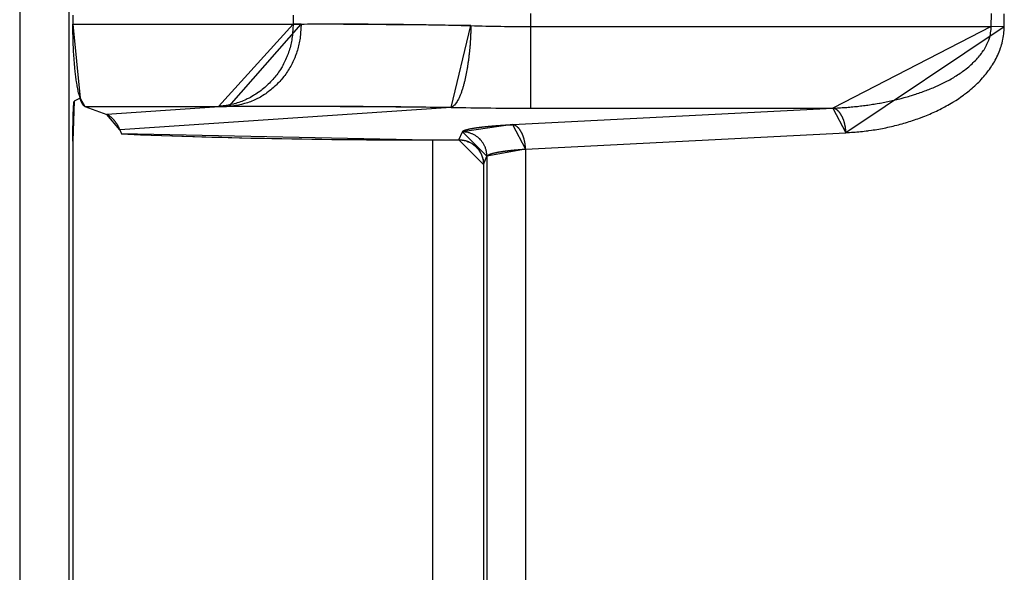
# Model space of a CAD drawing. Extents: x 0 to 1610, y 0 to 1166.
# Drawn here: x 559 to 571, y 580 to 587 of the extents above; entities that cross this region are included whole.
import ezdxf

# ---------------------------------------------------------------- set-up
doc = ezdxf.new("R2010")
doc.units = 0
doc.layers.add('0_COMPONENTS', color=7, linetype='CONTINUOUS')

msp = doc.modelspace()

# ---------------------------------------------------------------- linework, layer by layer
at = {"layer": '0_COMPONENTS', "color": 9, "linetype": 'Continuous'}
for p, q in [((559.3213, 599.1528), (559.3213, 385.7336)), ((559.9209, 599.1369), (559.9209, 385.7494)), ((565.5556, 587.0226), (565.5567, 586.8638)), ((571.1786, 586.8638), (571.18, 587.0226)), ((571.3367, 586.8624), (571.338, 587.0213)), ((562.6579, 587.005), (562.6586, 586.8933)), ((559.9706, 586.8933), (562.6586, 586.8933)), ((565.5567, 586.8638), (571.1786, 586.8638)), ((565.5567, 586.8638), (565.5567, 585.8672)), ((571.3367, 586.8624), (571.1786, 586.8638)), ((560.1178, 585.8887), (561.7481, 585.8887)), ((561.8777, 585.8899), (560.3868, 585.7891)), ((564.5857, 585.8771), (560.5428, 585.6035)), ((565.337, 585.6661), (569.2464, 585.8672)), ((565.5567, 585.8672), (569.2464, 585.8672)), ((564.6826, 585.4813), (564.7235, 585.5784)), ((560.5641, 585.5529), (560.5653, 585.5529)), ((564.11, 585.4813), (564.6826, 585.4813)), ((564.11, 585.4813), (564.11, 585.4802)), ((564.6826, 585.4813), (564.6826, 585.4802)), ((565.4952, 585.367), (569.4046, 585.5673)), ((565.4952, 585.367), (565.4905, 575.0191)), ((564.9814, 585.1799), (565.0233, 585.2794)), ((565.0233, 585.2794), (565.0235, 575.1066)), ((564.9814, 585.1799), (564.9812, 585.1799))]:
    msp.add_line(p, q, dxfattribs=at)
at = {"layer": '0_COMPONENTS', "color": 7, "linetype": 'Continuous'}
for p, q in [((559.9706, 587.005), (559.9706, 586.8933)), ((560.0589, 585.9873), (559.9873, 585.9516)), ((560.1178, 585.8887), (560.3868, 585.7891)), ((560.5428, 585.6035), (560.5641, 585.5529)), ((559.9706, 585.4636), (559.9706, 574.9449)), ((560.5653, 585.5516), (560.5641, 585.5529)), ((564.11, 585.4802), (564.6826, 585.4802)), ((564.3576, 585.4802), (564.3576, 574.9061)), ((564.6826, 585.4802), (564.6959, 585.4799)), ((564.9812, 585.1799), (564.9812, 575.2065))]:
    msp.add_line(p, q, dxfattribs=at)
at = {"layer": '0_COMPONENTS', "color": 9, "linetype": 'Continuous'}
for points in [[(562.7558, 586.8944), (562.7949, 586.8949), (562.834, 586.8955), (562.8731, 586.896), (562.93, 586.8965), (562.9513, 586.8967), (562.9905, 586.8969), (563.0296, 586.897), (563.0687, 586.897), (563.1128, 586.897), (563.1469, 586.897), (563.186, 586.897), (563.2251, 586.8969), (563.2642, 586.8968), (563.3033, 586.8967), (563.3406, 586.8966), (563.3815, 586.8964), (563.4207, 586.8963), (563.4598, 586.8961), (563.4989, 586.8958), (563.538, 586.8956), (563.5726, 586.8954), (563.6162, 586.8951), (563.6553, 586.8948), (563.6944, 586.8944), (563.7335, 586.8941), (563.7726, 586.8937), (563.8117, 586.8934), (563.8658, 586.8928), (563.89, 586.8926), (563.9291, 586.8921), (563.9682, 586.8917), (564.0073, 586.8912), (564.0464, 586.8907), (564.0855, 586.8902), (564.1246, 586.8897), (564.163, 586.8891), (564.2028, 586.8886), (564.2419, 586.888), (564.281, 586.8874), (564.3201, 586.8868), (564.3592, 586.8861), (564.3983, 586.8854), (564.4374, 586.8847), (564.4948, 586.8835), (564.5156, 586.8831), (564.5547, 586.8822), (564.5938, 586.8813), (564.6329, 586.8803), (564.672, 586.8793), (564.7111, 586.8783), (564.7502, 586.8773), (564.7893, 586.8763), (564.8284, 586.8752)], [(562.6586, 586.8933), (562.6576, 586.8739), (562.6565, 586.8545), (562.6554, 586.8351), (562.6541, 586.8157), (562.6526, 586.7963), (562.651, 586.777), (562.649, 586.7577), (562.6468, 586.7384), (562.6443, 586.7192), (562.6411, 586.6991), (562.6379, 586.681), (562.6341, 586.6619), (562.6299, 586.643), (562.6253, 586.6241), (562.6203, 586.6053), (562.6149, 586.5866), (562.6091, 586.568), (562.603, 586.5496), (562.5965, 586.5312), (562.5874, 586.5072), (562.5825, 586.4949), (562.575, 586.477), (562.5671, 586.4592), (562.5589, 586.4416), (562.5504, 586.4242), (562.5415, 586.4069), (562.5323, 586.3898), (562.5228, 586.3729), (562.516, 586.3615), (562.5026, 586.3398), (562.492, 586.3235), (562.481, 586.3074), (562.4698, 586.2916), (562.4582, 586.276), (562.4463, 586.2606), (562.4341, 586.2455), (562.4232, 586.2325), (562.4088, 586.216), (562.3958, 586.2017), (562.3825, 586.1875), (562.3689, 586.1737), (562.355, 586.1601), (562.3383, 586.1442), (562.3266, 586.1336), (562.3121, 586.1208), (562.2973, 586.1082), (562.2823, 586.0959), (562.267, 586.0839), (562.2464, 586.0683), (562.2359, 586.0607), (562.22, 586.0495), (562.2039, 586.0387), (562.1876, 586.0282), (562.1751, 586.0205), (562.1543, 586.0083), (562.1373, 585.9989), (562.1201, 585.9899), (562.0991, 585.9795), (562.0852, 585.973), (562.0674, 585.9651), (562.0495, 585.9576), (562.0315, 585.9504), (562.0167, 585.9449), (561.995, 585.9372), (561.9765, 585.9312), (561.958, 585.9255), (561.9393, 585.9202), (561.9292, 585.9175), (561.9017, 585.9106), (561.8827, 585.9065), (561.8637, 585.9027), (561.8393, 585.8986), (561.8254, 585.8966), (561.8061, 585.8943), (561.7868, 585.8922), (561.7675, 585.8904), (561.7481, 585.8887)], [(562.7558, 586.8944), (562.7549, 586.8752), (562.7539, 586.8561), (562.7529, 586.837), (562.7517, 586.818), (562.7504, 586.7989), (562.7489, 586.7799), (562.7471, 586.7609), (562.7451, 586.7419), (562.7427, 586.723), (562.7394, 586.7006), (562.7369, 586.6853), (562.7333, 586.6665), (562.7294, 586.6478), (562.7251, 586.6292), (562.7205, 586.6107), (562.7155, 586.5922), (562.7101, 586.5738), (562.7043, 586.5556), (562.6983, 586.5374), (562.6919, 586.5194), (562.688, 586.509), (562.6781, 586.4837), (562.6707, 586.4661), (562.663, 586.4486), (562.655, 586.4312), (562.6466, 586.4141), (562.638, 586.397), (562.6289, 586.3802), (562.6194, 586.3633), (562.6099, 586.3471), (562.5998, 586.3309), (562.5895, 586.3148), (562.5788, 586.299), (562.5678, 586.2833), (562.5565, 586.2679), (562.5449, 586.2527), (562.5297, 586.2338), (562.5208, 586.2231), (562.5083, 586.2086), (562.4956, 586.1944), (562.4826, 586.1804), (562.4693, 586.1667), (562.4558, 586.1532), (562.4478, 586.1455), (562.428, 586.127), (562.4138, 586.1142), (562.3993, 586.1018), (562.3846, 586.0896), (562.3697, 586.0777), (562.3588, 586.0693), (562.3392, 586.0547), (562.3236, 586.0436), (562.3078, 586.0329), (562.2902, 586.0216), (562.2754, 586.0126), (562.2589, 586.003), (562.2422, 585.9938), (562.2168, 585.9807), (562.2082, 585.9765), (562.1909, 585.9684), (562.1734, 585.9607), (562.1558, 585.9533), (562.1373, 585.9461), (562.1201, 585.9398), (562.102, 585.9336), (562.0839, 585.9277), (562.0656, 585.9223), (562.0527, 585.9187), (562.0286, 585.9125), (562.01, 585.9082), (561.9913, 585.9043), (561.9659, 585.8999), (561.9537, 585.8981), (561.9347, 585.8956), (561.9158, 585.8935), (561.8968, 585.8917), (561.8777, 585.8899)], [(562.6586, 586.8933), (562.662, 586.8933), (562.6653, 586.8933), (562.6687, 586.8933), (562.6731, 586.8933), (562.6754, 586.8933), (562.6787, 586.8933), (562.6821, 586.8933), (562.6854, 586.8934), (562.6888, 586.8934), (562.6921, 586.8934), (562.6955, 586.8934), (562.6988, 586.8935), (562.7022, 586.8935), (562.7055, 586.8935), (562.7089, 586.8936), (562.7123, 586.8936), (562.7156, 586.8937), (562.719, 586.8937), (562.7217, 586.8937), (562.7257, 586.8938), (562.729, 586.8939), (562.7324, 586.8939), (562.7357, 586.894), (562.7391, 586.894), (562.7424, 586.8941), (562.7458, 586.8942), (562.7491, 586.8942), (562.7525, 586.8943), (562.7558, 586.8944)], [(564.8284, 586.8752), (564.8281, 586.8648), (564.8278, 586.8544), (564.8275, 586.8439), (564.8272, 586.8335), (564.8269, 586.8231), (564.8265, 586.8126), (564.8262, 586.8022), (564.8258, 586.7918), (564.8254, 586.7813), (564.825, 586.7709), (564.8246, 586.7605), (564.8242, 586.75), (564.8237, 586.7396), (564.8232, 586.7292), (564.8227, 586.7188), (564.8219, 586.7057), (564.8215, 586.6979), (564.8208, 586.6875), (564.8201, 586.6771), (564.8194, 586.6667), (564.8187, 586.6563), (564.8179, 586.6459), (564.8171, 586.6354), (564.8162, 586.625), (564.8153, 586.6146), (564.8144, 586.6042), (564.8134, 586.5938), (564.8124, 586.5834), (564.8114, 586.5731), (564.8104, 586.5627), (564.8093, 586.5521), (564.8082, 586.5419), (564.807, 586.5315), (564.8059, 586.5212), (564.8047, 586.5108), (564.8034, 586.5004), (564.8022, 586.4901), (564.8009, 586.4797), (564.7996, 586.4693), (564.7982, 586.459), (564.7968, 586.4486), (564.7954, 586.4384), (564.794, 586.428), (564.7925, 586.4176), (564.791, 586.4073), (564.7894, 586.397), (564.7879, 586.3867), (564.7863, 586.3763), (564.7846, 586.366), (564.7829, 586.3557), (564.7812, 586.3454), (564.7795, 586.3351), (564.7785, 586.3295), (564.7759, 586.3146), (564.774, 586.3043), (564.7721, 586.294), (564.7701, 586.2838), (564.7681, 586.2735), (564.7657, 586.2616), (564.7639, 586.2531), (564.7618, 586.2429), (564.7595, 586.2327), (564.7572, 586.2225), (564.7549, 586.2123), (564.7525, 586.2022), (564.7503, 586.1931), (564.7475, 586.1819), (564.7449, 586.1718), (564.7422, 586.1617), (564.7395, 586.1516), (564.7367, 586.1415), (564.7338, 586.1312), (564.7309, 586.1215), (564.7279, 586.1115), (564.7248, 586.1015), (564.7217, 586.0916), (564.7184, 586.0816), (564.7141, 586.069), (564.7116, 586.0619), (564.7081, 586.0521), (564.7044, 586.0423), (564.7007, 586.0326), (564.698, 586.0259), (564.6927, 586.0133), (564.6885, 586.0037), (564.6841, 585.9942), (564.6797, 585.9851), (564.6748, 585.9755), (564.6698, 585.9663), (564.6661, 585.9598), (564.6593, 585.9483), (564.6515, 585.9362), (564.6479, 585.9308), (564.6402, 585.9203), (564.6353, 585.9142), (564.6272, 585.9052), (564.621, 585.8989), (564.609, 585.8891), (564.6045, 585.8862), (564.5953, 585.8814), (564.5857, 585.8771)], [(569.2464, 585.8672), (569.2651, 585.8681), (569.2838, 585.869), (569.3025, 585.87), (569.3212, 585.871), (569.3399, 585.872), (569.3586, 585.8732), (569.3773, 585.8744), (569.3888, 585.8752), (569.4147, 585.8771), (569.4333, 585.8786), (569.452, 585.8802), (569.4706, 585.8818), (569.4893, 585.8836), (569.5079, 585.8855), (569.5309, 585.8879), (569.5451, 585.8894), (569.5638, 585.8915), (569.5823, 585.8937), (569.6009, 585.896), (569.6195, 585.8983), (569.6381, 585.9008), (569.6566, 585.9033), (569.6726, 585.9055), (569.6937, 585.9086), (569.7122, 585.9113), (569.7307, 585.9142), (569.7492, 585.9172), (569.7677, 585.9202), (569.7862, 585.9234), (569.8136, 585.9282), (569.823, 585.9299), (569.8414, 585.9333), (569.8598, 585.9368), (569.8782, 585.9404), (569.8966, 585.9441), (569.9149, 585.9479), (569.9332, 585.9518), (569.954, 585.9563), (569.9698, 585.9598), (569.9881, 585.964), (570.0063, 585.9682), (570.0245, 585.9726), (570.0427, 585.9771), (570.0609, 585.9816), (570.079, 585.9863), (570.0931, 585.99), (570.1152, 585.9959), (570.1332, 586.0009), (570.1513, 586.006), (570.1693, 586.0112), (570.1872, 586.0165), (570.2051, 586.0219), (570.2316, 586.0301), (570.2409, 586.0331), (570.2587, 586.0388), (570.2765, 586.0447), (570.2942, 586.0507), (570.3119, 586.0568), (570.3296, 586.0631), (570.3472, 586.0694), (570.3699, 586.0778), (570.3823, 586.0825), (570.3998, 586.0892), (570.4172, 586.096), (570.4346, 586.103), (570.4519, 586.1101), (570.4692, 586.1173), (570.4865, 586.1246), (570.5093, 586.1346), (570.5207, 586.1397), (570.5378, 586.1475), (570.5548, 586.1554), (570.5717, 586.1634), (570.5885, 586.1716), (570.6053, 586.1799), (570.622, 586.1884), (570.6447, 586.2003), (570.6551, 586.2059), (570.6715, 586.2149), (570.6879, 586.2241), (570.7041, 586.2334), (570.7202, 586.2429), (570.7362, 586.2527), (570.7524, 586.2627), (570.7679, 586.2727), (570.7835, 586.283), (570.799, 586.2935), (570.8144, 586.3042), (570.8296, 586.3152), (570.8446, 586.3263), (570.8531, 586.3328), (570.8742, 586.3493), (570.8888, 586.3611), (570.9031, 586.3731), (570.9173, 586.3853), (570.9288, 586.3955), (570.9451, 586.4104), (570.9587, 586.4233), (570.9721, 586.4364), (570.9853, 586.4497), (570.9972, 586.4621), (571.011, 586.477), (571.0234, 586.491), (571.0355, 586.5053), (571.0437, 586.5154), (571.0586, 586.5348), (571.0696, 586.55), (571.0851, 586.5728), (571.0903, 586.5812), (571.1001, 586.5972), (571.1093, 586.6135), (571.1222, 586.6382), (571.1264, 586.6468), (571.1341, 586.6639), (571.1413, 586.6812), (571.148, 586.6987), (571.1518, 586.7094), (571.1596, 586.7343), (571.1645, 586.7525), (571.1686, 586.7707), (571.1713, 586.7856), (571.1743, 586.8077), (571.1761, 586.8263), (571.1775, 586.845), (571.1786, 586.8638)], [(569.4046, 585.5673), (569.427, 585.5689), (569.4494, 585.5705), (569.4718, 585.5721), (569.4942, 585.5738), (569.5166, 585.5756), (569.5389, 585.5774), (569.5613, 585.5794), (569.5836, 585.5815), (569.6059, 585.5836), (569.6282, 585.586), (569.6505, 585.5885), (569.6728, 585.5912), (569.6842, 585.5927), (569.7173, 585.5972), (569.7394, 585.6005), (569.7616, 585.604), (569.7837, 585.6077), (569.8059, 585.6116), (569.8279, 585.6156), (569.85, 585.6199), (569.872, 585.6243), (569.894, 585.6289), (569.9159, 585.6336), (569.9363, 585.6382), (569.9597, 585.6436), (569.9815, 585.6489), (570.0033, 585.6542), (570.025, 585.6598), (570.0467, 585.6655), (570.0684, 585.6713), (570.09, 585.6773), (570.1116, 585.6835), (570.1306, 585.6891), (570.1546, 585.6963), (570.176, 585.7029), (570.1974, 585.7097), (570.2187, 585.7166), (570.24, 585.7237), (570.2613, 585.731), (570.2824, 585.7384), (570.3036, 585.746), (570.3159, 585.7505), (570.3456, 585.7617), (570.3665, 585.7698), (570.3874, 585.778), (570.4082, 585.7865), (570.4289, 585.7952), (570.4492, 585.804), (570.47, 585.8132), (570.4904, 585.8225), (570.5107, 585.832), (570.5309, 585.8418), (570.551, 585.8517), (570.571, 585.8619), (570.5813, 585.8672), (570.6107, 585.8828), (570.6304, 585.8936), (570.65, 585.9046), (570.6694, 585.9158), (570.6888, 585.9272), (570.708, 585.9387), (570.7191, 585.9456), (570.746, 585.9625), (570.7649, 585.9747), (570.7836, 585.9871), (570.8021, 585.9998), (570.8205, 586.0126), (570.8387, 586.0257), (570.8535, 586.0366), (570.8746, 586.0526), (570.8923, 586.0665), (570.9098, 586.0806), (570.9271, 586.0949), (570.9441, 586.1095), (570.9591, 586.1227), (570.9775, 586.1395), (570.9939, 586.1548), (571.01, 586.1705), (571.0258, 586.1864), (571.0414, 586.2026), (571.0549, 586.217), (571.0717, 586.2357), (571.0864, 586.2526), (571.1008, 586.2698), (571.1149, 586.2872), (571.1251, 586.3002), (571.1423, 586.3228), (571.1555, 586.3409), (571.1684, 586.3593), (571.1866, 586.3864), (571.1932, 586.3967), (571.2051, 586.4157), (571.2165, 586.435), (571.2274, 586.4544), (571.2381, 586.4744), (571.2481, 586.4945), (571.2577, 586.5148), (571.2625, 586.5257), (571.2753, 586.5561), (571.2833, 586.577), (571.2929, 586.6044), (571.2977, 586.6195), (571.3042, 586.641), (571.3101, 586.6627), (571.3162, 586.6877), (571.3202, 586.7064), (571.3245, 586.7285), (571.3281, 586.7506), (571.3311, 586.7746), (571.3331, 586.7952), (571.3346, 586.8176), (571.3357, 586.84), (571.3367, 586.8624)], [(561.7481, 585.8887), (561.7526, 585.8887), (561.7571, 585.8887), (561.7615, 585.8887), (561.7674, 585.8887), (561.7705, 585.8887), (561.775, 585.8887), (561.7794, 585.8888), (561.7839, 585.8888), (561.7884, 585.8888), (561.7928, 585.8889), (561.7973, 585.8889), (561.8018, 585.8889), (561.8062, 585.889), (561.8107, 585.889), (561.8152, 585.8891), (561.8196, 585.8891), (561.8241, 585.8892), (561.8286, 585.8892), (561.8322, 585.8893), (561.8375, 585.8893), (561.842, 585.8894), (561.8465, 585.8894), (561.8509, 585.8895), (561.8554, 585.8896), (561.8599, 585.8897), (561.8643, 585.8897), (561.8688, 585.8898), (561.8733, 585.8899), (561.8777, 585.8899)], [(561.8777, 585.8899), (561.9288, 585.8906), (561.9799, 585.8911), (562.031, 585.8917), (562.1035, 585.8923), (562.1332, 585.8925), (562.1843, 585.8927), (562.2354, 585.8929), (562.2865, 585.893), (562.3406, 585.8931), (562.3887, 585.8932), (562.4398, 585.8932), (562.4909, 585.8932), (562.542, 585.8932), (562.5931, 585.8932), (562.6374, 585.8932), (562.6952, 585.8931), (562.7463, 585.893), (562.7974, 585.8929), (562.8485, 585.8928), (562.8996, 585.8927), (562.9397, 585.8925), (563.0018, 585.8923), (563.0529, 585.8921), (563.104, 585.8919), (563.1551, 585.8917), (563.2062, 585.8914), (563.2573, 585.8912), (563.3236, 585.8908), (563.3595, 585.8906), (563.4106, 585.8903), (563.4617, 585.8899), (563.5128, 585.8896), (563.5638, 585.8892), (563.6149, 585.8888), (563.666, 585.8884), (563.7127, 585.888), (563.7682, 585.8876), (563.8193, 585.8871), (563.8704, 585.8866), (563.9215, 585.8862), (563.9726, 585.8856), (564.0237, 585.8851), (564.0748, 585.8845), (564.1478, 585.8836), (564.177, 585.8832), (564.228, 585.8826), (564.2791, 585.8818), (564.3302, 585.8811), (564.3813, 585.8803), (564.4324, 585.8795), (564.4835, 585.8787), (564.5346, 585.8779), (564.5857, 585.8771)], [(569.4046, 585.5673), (569.4043, 585.572), (569.404, 585.5767), (569.4037, 585.5814), (569.4034, 585.586), (569.403, 585.5907), (569.4027, 585.5954), (569.4023, 585.6001), (569.4019, 585.6048), (569.4014, 585.6095), (569.4009, 585.6141), (569.4004, 585.6188), (569.3998, 585.6239), (569.3992, 585.6281), (569.3986, 585.6328), (569.3978, 585.6374), (569.3971, 585.6421), (569.3963, 585.6467), (569.3954, 585.6513), (569.3946, 585.6559), (569.3936, 585.6606), (569.3927, 585.6652), (569.3916, 585.6698), (569.3906, 585.6743), (569.3892, 585.6801), (569.3883, 585.6835), (569.3872, 585.688), (569.3859, 585.6926), (569.3847, 585.6971), (569.3834, 585.7016), (569.382, 585.7061), (569.3806, 585.7106), (569.3791, 585.7151), (569.3776, 585.7195), (569.3765, 585.7226), (569.3744, 585.7284), (569.3728, 585.7328), (569.371, 585.7371), (569.3693, 585.7415), (569.3674, 585.7458), (569.3655, 585.7501), (569.3636, 585.7544), (569.3616, 585.7586), (569.3597, 585.7624), (569.3574, 585.7671), (569.3552, 585.7712), (569.3529, 585.7754), (569.3506, 585.7795), (569.3483, 585.7835), (569.345, 585.7889), (569.3434, 585.7915), (569.3408, 585.7955), (569.3382, 585.7994), (569.3356, 585.8033), (569.3328, 585.8071), (569.33, 585.8109), (569.3286, 585.8128), (569.3242, 585.8183), (569.3212, 585.8219), (569.3172, 585.8265), (569.3149, 585.8289), (569.3116, 585.8322), (569.3082, 585.8355), (569.3044, 585.8389), (569.3011, 585.8417), (569.2975, 585.8446), (569.2937, 585.8474), (569.2911, 585.8491), (569.2858, 585.8526), (569.2818, 585.855), (569.2764, 585.8578), (569.2734, 585.8592), (569.2691, 585.8611), (569.2647, 585.8628), (569.2617, 585.8637), (569.2556, 585.8653), (569.251, 585.8663), (569.2464, 585.8672)], [(564.7235, 585.5784), (564.7282, 585.5844), (564.7308, 585.5865), (564.7346, 585.589), (564.7421, 585.5931), (564.7453, 585.5946), (564.7504, 585.5968), (564.7571, 585.5993), (564.7608, 585.6006), (564.766, 585.6023), (564.7732, 585.6044), (564.7767, 585.6053), (564.782, 585.6068), (564.7874, 585.6082), (564.7927, 585.6095), (564.7994, 585.6111), (564.8035, 585.612), (564.8089, 585.6132), (564.8143, 585.6143), (564.8198, 585.6154), (564.8263, 585.6167), (564.8306, 585.6176), (564.8361, 585.6186), (564.8415, 585.6196), (564.8469, 585.6206), (564.8524, 585.6215), (564.8578, 585.6224), (564.8619, 585.6231), (564.8688, 585.6242), (564.8742, 585.6251), (564.8797, 585.6259), (564.8852, 585.6268), (564.8906, 585.6276), (564.8977, 585.6286), (564.9016, 585.6291), (564.9071, 585.6299), (564.9126, 585.6307), (564.918, 585.6314), (564.9235, 585.6321), (564.929, 585.6328), (564.9345, 585.6335), (564.9416, 585.6344), (564.9455, 585.6349), (564.951, 585.6356), (564.9565, 585.6362), (564.962, 585.6369), (564.9675, 585.6375), (564.973, 585.6381), (564.9784, 585.6388), (564.9856, 585.6396), (564.9894, 585.64), (564.9949, 585.6406), (565.0005, 585.6412), (565.006, 585.6417), (565.0115, 585.6423), (565.017, 585.6429), (565.0225, 585.6434), (565.028, 585.644), (565.0335, 585.6445), (565.0375, 585.6449), (565.0445, 585.6456), (565.05, 585.6461), (565.0555, 585.6466), (565.061, 585.6471), (565.0665, 585.6476), (565.072, 585.6481), (565.0775, 585.6486), (565.0831, 585.649), (565.0894, 585.6496), (565.0941, 585.65), (565.0996, 585.6504), (565.1051, 585.6509), (565.1106, 585.6514), (565.1161, 585.6518), (565.1217, 585.6522), (565.1272, 585.6527), (565.1327, 585.6531), (565.1382, 585.6535), (565.1437, 585.654), (565.1487, 585.6543), (565.1548, 585.6548), (565.1603, 585.6552), (565.1658, 585.6556), (565.1713, 585.656), (565.1768, 585.6564), (565.1823, 585.6568), (565.1879, 585.6572), (565.1934, 585.6576), (565.1989, 585.6579), (565.2044, 585.6583), (565.2082, 585.6586), (565.2155, 585.659), (565.221, 585.6594), (565.2265, 585.6598), (565.232, 585.6601), (565.2375, 585.6605), (565.2431, 585.6608), (565.2486, 585.6611), (565.2541, 585.6615), (565.2596, 585.6618), (565.2652, 585.6621), (565.2723, 585.6626), (565.2762, 585.6628), (565.2817, 585.6631), (565.2873, 585.6634), (565.2928, 585.6637), (565.2983, 585.664), (565.3038, 585.6643), (565.3093, 585.6646), (565.3149, 585.6649), (565.3204, 585.6652), (565.3259, 585.6655), (565.3314, 585.6658), (565.337, 585.6661)], [(565.0233, 585.2794), (565.0228, 585.2883), (565.0222, 585.2971), (565.0215, 585.3059), (565.0206, 585.3148), (565.0196, 585.3235), (565.0183, 585.3323), (565.0174, 585.3375), (565.0148, 585.3496), (565.0126, 585.3582), (565.0101, 585.3667), (565.0074, 585.3751), (565.0043, 585.3835), (565.0003, 585.3935), (564.9975, 585.3999), (564.9938, 585.4079), (564.9898, 585.4159), (564.9856, 585.4237), (564.9812, 585.4314), (564.9766, 585.4389), (564.9725, 585.4452), (564.9667, 585.4536), (564.9614, 585.4607), (564.9559, 585.4676), (564.9502, 585.4744), (564.9443, 585.481), (564.9352, 585.4905), (564.9319, 585.4937), (564.9254, 585.4998), (564.9188, 585.5057), (564.912, 585.5114), (564.905, 585.5168), (564.8979, 585.5221), (564.8897, 585.5277), (564.8832, 585.532), (564.8756, 585.5366), (564.8679, 585.541), (564.8601, 585.5451), (564.8521, 585.5491), (564.8441, 585.5528), (564.8379, 585.5554), (564.8276, 585.5595), (564.8193, 585.5625), (564.8108, 585.5653), (564.8023, 585.5678), (564.7938, 585.5699), (564.7817, 585.5725), (564.7764, 585.5734), (564.7677, 585.5747), (564.7589, 585.5757), (564.7501, 585.5765), (564.7412, 585.5772), (564.7324, 585.5778), (564.7235, 585.5784)], [(565.4952, 585.367), (565.4949, 585.3717), (565.4946, 585.3764), (565.4943, 585.3811), (565.4939, 585.3858), (565.4936, 585.3904), (565.4932, 585.3951), (565.4928, 585.3998), (565.4924, 585.4045), (565.4919, 585.4091), (565.4914, 585.4138), (565.4909, 585.4184), (565.4903, 585.4235), (565.4897, 585.4277), (565.4891, 585.4324), (565.4884, 585.437), (565.4876, 585.4417), (565.4868, 585.4463), (565.4859, 585.4509), (565.485, 585.4555), (565.4841, 585.4601), (565.4831, 585.4647), (565.4821, 585.4693), (565.4811, 585.4738), (565.4796, 585.4796), (565.4788, 585.483), (565.4776, 585.4875), (565.4764, 585.492), (565.4751, 585.4965), (565.4738, 585.501), (565.4724, 585.5055), (565.471, 585.51), (565.4696, 585.5145), (565.4681, 585.5189), (565.467, 585.522), (565.4649, 585.5277), (565.4632, 585.5321), (565.4615, 585.5365), (565.4597, 585.5408), (565.4579, 585.5451), (565.456, 585.5494), (565.454, 585.5537), (565.452, 585.5579), (565.4502, 585.5617), (565.4478, 585.5663), (565.4456, 585.5705), (565.4434, 585.5746), (565.4411, 585.5787), (565.4387, 585.5827), (565.4355, 585.5881), (565.4338, 585.5907), (565.4313, 585.5947), (565.4287, 585.5986), (565.426, 585.6025), (565.4233, 585.6063), (565.4205, 585.61), (565.419, 585.612), (565.4147, 585.6174), (565.4117, 585.621), (565.4076, 585.6255), (565.4054, 585.628), (565.4021, 585.6313), (565.3987, 585.6345), (565.3948, 585.638), (565.3916, 585.6407), (565.3879, 585.6436), (565.3841, 585.6464), (565.3816, 585.6481), (565.3763, 585.6516), (565.3723, 585.6539), (565.3669, 585.6568), (565.3639, 585.6582), (565.3596, 585.6601), (565.3552, 585.6617), (565.3522, 585.6627), (565.3462, 585.6643), (565.3416, 585.6652), (565.337, 585.6661)], [(560.5653, 585.5529), (560.6875, 585.5481), (560.8096, 585.5434), (560.9318, 585.5387), (561.054, 585.5341), (561.1762, 585.5297), (561.2984, 585.5255), (561.4324, 585.5211), (561.5428, 585.5177), (561.665, 585.5142), (561.7872, 585.5109), (561.9094, 585.5078), (562.0317, 585.5049), (562.1539, 585.5022), (562.3084, 585.499), (562.3984, 585.4972), (562.5206, 585.495), (562.6429, 585.4929), (562.7651, 585.491), (562.8874, 585.4892), (563.0096, 585.4877), (563.1319, 585.4863), (563.2048, 585.4856), (563.3764, 585.4843), (563.4987, 585.4835), (563.6209, 585.4829), (563.7432, 585.4824), (563.8654, 585.482), (563.9877, 585.4816), (564.11, 585.4813)], [(564.6826, 585.4813), (564.6915, 585.4808), (564.7004, 585.4802), (564.7093, 585.4796), (564.7181, 585.4788), (564.7269, 585.4777), (564.7357, 585.4765), (564.7411, 585.4756), (564.7532, 585.4731), (564.7618, 585.4709), (564.7703, 585.4684), (564.7788, 585.4656), (564.7872, 585.4626), (564.7975, 585.4585), (564.8037, 585.4558), (564.8118, 585.4521), (564.8197, 585.4481), (564.8276, 585.4439), (564.8353, 585.4395), (564.8429, 585.4348), (564.8495, 585.4305), (564.8576, 585.4248), (564.8647, 585.4195), (564.8717, 585.4139), (564.8785, 585.4082), (564.8851, 585.4022), (564.8916, 585.3961), (564.8949, 585.3928), (564.9039, 585.3832), (564.9098, 585.3765), (564.9154, 585.3697), (564.9209, 585.3626), (564.9261, 585.3554), (564.9319, 585.3469), (564.936, 585.3406), (564.9405, 585.333), (564.9449, 585.3252), (564.949, 585.3173), (564.9529, 585.3093), (564.9566, 585.3012), (564.9593, 585.2947), (564.9632, 585.2846), (564.9662, 585.2762), (564.9689, 585.2677), (564.9713, 585.2592), (564.9734, 585.2505), (564.9759, 585.2383), (564.9768, 585.2331), (564.978, 585.2243), (564.979, 585.2154), (564.9797, 585.2066), (564.9804, 585.1977), (564.9809, 585.1888), (564.9814, 585.1799)], [(565.0233, 585.2794), (565.0262, 585.2841), (565.0285, 585.2872), (565.0339, 585.2917), (565.0369, 585.2937), (565.0433, 585.2974), (565.049, 585.3003), (565.0531, 585.3021), (565.0582, 585.3041), (565.0619, 585.3055), (565.0685, 585.3078), (565.0737, 585.3095), (565.0789, 585.3112), (565.0819, 585.3121), (565.0894, 585.3142), (565.0947, 585.3157), (565.0999, 585.3171), (565.1026, 585.3178), (565.1105, 585.3197), (565.1159, 585.321), (565.1212, 585.3222), (565.1265, 585.3234), (565.1297, 585.3241), (565.1372, 585.3257), (565.1426, 585.3267), (565.1479, 585.3278), (565.1533, 585.3288), (565.156, 585.3293), (565.164, 585.3308), (565.1694, 585.3318), (565.1748, 585.3327), (565.1802, 585.3336), (565.1867, 585.3347), (565.191, 585.3354), (565.1964, 585.3362), (565.2018, 585.3371), (565.2072, 585.3379), (565.2126, 585.3387), (565.2172, 585.3393), (565.2234, 585.3402), (565.2288, 585.341), (565.2342, 585.3417), (565.2396, 585.3425), (565.2451, 585.3432), (565.2505, 585.3439), (565.2559, 585.3446), (565.2613, 585.3453), (565.2667, 585.346), (565.271, 585.3465), (565.2776, 585.3473), (565.283, 585.348), (565.2884, 585.3486), (565.2939, 585.3493), (565.2993, 585.3499), (565.3047, 585.3505), (565.3101, 585.3511), (565.3156, 585.3517), (565.321, 585.3523), (565.3276, 585.353), (565.3319, 585.3534), (565.3373, 585.354), (565.3427, 585.3546), (565.3482, 585.3551), (565.3536, 585.3557), (565.3591, 585.3562), (565.3645, 585.3567), (565.3699, 585.3572), (565.3754, 585.3577), (565.3808, 585.3582), (565.3863, 585.3587), (565.3917, 585.3592), (565.3971, 585.3597), (565.4026, 585.3601), (565.407, 585.3605), (565.4135, 585.361), (565.4189, 585.3614), (565.4244, 585.3619), (565.4298, 585.3623), (565.4353, 585.3627), (565.4407, 585.3631), (565.4462, 585.3635), (565.4516, 585.3639), (565.4571, 585.3643), (565.4625, 585.3647), (565.468, 585.3651), (565.4734, 585.3655), (565.4789, 585.3659), (565.4843, 585.3663), (565.4898, 585.3666), (565.4952, 585.367)]]:
    msp.add_lwpolyline(points, close=True, dxfattribs=at)
at = {"layer": '0_COMPONENTS', "color": 7, "linetype": 'Continuous'}
for points in [[(560.0589, 585.9873), (560.054, 586.0039), (560.0492, 586.0204), (560.0454, 586.0344), (560.0407, 586.0538), (560.0369, 586.0706), (560.0343, 586.0825), (560.0299, 586.1043), (560.0266, 586.1212), (560.0236, 586.1382), (560.0219, 586.1476), (560.0179, 586.1722), (560.0153, 586.1892), (560.0117, 586.2143), (560.0105, 586.2233), (560.0082, 586.2404), (560.006, 586.2574), (560.0039, 586.2745), (560.0019, 586.2916), (559.9999, 586.3087), (559.998, 586.3259), (559.9962, 586.3435), (559.9945, 586.3601), (559.9929, 586.3773), (559.9913, 586.3944), (559.9897, 586.4116), (559.9883, 586.4287), (559.9869, 586.4459), (559.9855, 586.4631), (559.9842, 586.481), (559.983, 586.4974), (559.9819, 586.5146), (559.9808, 586.5318), (559.9797, 586.549), (559.9788, 586.5662), (559.9778, 586.5834), (559.977, 586.6006), (559.9762, 586.6178), (559.9754, 586.635), (559.9748, 586.6522), (559.9742, 586.6694), (559.9739, 586.6784), (559.9732, 586.7039), (559.9727, 586.7211), (559.9724, 586.7383), (559.972, 586.7555), (559.9718, 586.7727), (559.9715, 586.79), (559.9713, 586.8072), (559.9711, 586.8244), (559.971, 586.8416), (559.9708, 586.8589), (559.9707, 586.8761), (559.9706, 586.8933)], [(559.9706, 585.4636), (559.9706, 585.4669), (559.9706, 585.4701), (559.9706, 585.4734), (559.9706, 585.4767), (559.9706, 585.48), (559.9706, 585.4833), (559.9706, 585.4865), (559.9706, 585.4898), (559.9706, 585.4931), (559.9706, 585.4964), (559.9706, 585.4997), (559.9706, 585.503), (559.9706, 585.5062), (559.9706, 585.511), (559.9706, 585.5128), (559.9707, 585.5161), (559.9707, 585.5194), (559.9707, 585.5226), (559.9707, 585.5259), (559.9707, 585.5292), (559.9707, 585.5325), (559.9707, 585.5358), (559.9708, 585.5391), (559.9708, 585.5423), (559.9708, 585.5456), (559.9708, 585.5489), (559.9708, 585.5522), (559.9709, 585.5555), (559.9709, 585.5583), (559.9709, 585.562), (559.9709, 585.5653), (559.971, 585.5686), (559.971, 585.5719), (559.971, 585.5752), (559.971, 585.5784), (559.9711, 585.5817), (559.9711, 585.585), (559.9711, 585.5883), (559.9711, 585.5916), (559.9712, 585.5948), (559.9712, 585.5981), (559.9712, 585.6014), (559.9713, 585.6039), (559.9713, 585.608), (559.9713, 585.6113), (559.9714, 585.6145), (559.9714, 585.6178), (559.9715, 585.6211), (559.9715, 585.6244), (559.9715, 585.6277), (559.9716, 585.6309), (559.9716, 585.6342), (559.9717, 585.6375), (559.9717, 585.6408), (559.9718, 585.6441), (559.9718, 585.6474), (559.9718, 585.6499), (559.9719, 585.6539), (559.9719, 585.6572), (559.972, 585.6605), (559.972, 585.6638), (559.9721, 585.667), (559.9721, 585.6703), (559.9722, 585.6736), (559.9723, 585.6769), (559.9723, 585.6802), (559.9724, 585.6834), (559.9724, 585.6867), (559.9725, 585.69), (559.9725, 585.6928), (559.9726, 585.6966), (559.9727, 585.6999), (559.9727, 585.7031), (559.9728, 585.7064), (559.9729, 585.7097), (559.9729, 585.713), (559.973, 585.7163), (559.9731, 585.7195), (559.9731, 585.7228), (559.9732, 585.7261), (559.9733, 585.7294), (559.9733, 585.7327), (559.9734, 585.7355), (559.9735, 585.7392), (559.9736, 585.7425), (559.9737, 585.7458), (559.9737, 585.7491), (559.9738, 585.7524), (559.9739, 585.7556), (559.974, 585.7589), (559.9741, 585.7622), (559.9742, 585.7655), (559.9742, 585.7673), (559.9743, 585.772), (559.9744, 585.7753), (559.9745, 585.7786), (559.9746, 585.7819), (559.9747, 585.7852), (559.9748, 585.7884), (559.9749, 585.7917), (559.975, 585.795), (559.9752, 585.7986), (559.9753, 585.8016), (559.9754, 585.8048), (559.9755, 585.8081), (559.9756, 585.8114), (559.9757, 585.8147), (559.9758, 585.818), (559.9759, 585.8204), (559.9761, 585.8245), (559.9762, 585.8278), (559.9763, 585.8311), (559.9765, 585.8344), (559.9766, 585.8376), (559.9768, 585.8415), (559.9769, 585.8442), (559.977, 585.8475), (559.9772, 585.8508), (559.9773, 585.8544), (559.9775, 585.8573), (559.9776, 585.8606), (559.9778, 585.8639), (559.978, 585.8674), (559.9781, 585.8704), (559.9783, 585.8737), (559.9785, 585.877), (559.9786, 585.8793), (559.9789, 585.8835), (559.9791, 585.8868), (559.9794, 585.8915), (559.9795, 585.8934), (559.9797, 585.8966), (559.9799, 585.8999), (559.9801, 585.9019), (559.9804, 585.9065), (559.9806, 585.9097), (559.9808, 585.9123), (559.9812, 585.9163), (559.9816, 585.9204), (559.9818, 585.9228), (559.9821, 585.9261), (559.9824, 585.9286), (559.9828, 585.9326), (559.9831, 585.9349), (559.9837, 585.9391), (559.984, 585.9408), (559.9847, 585.9441), (559.9861, 585.95), (559.9873, 585.9516)], [(560.1178, 585.8887), (560.1158, 585.8897), (560.1138, 585.8907), (560.1118, 585.8917), (560.1097, 585.893), (560.1081, 585.8942), (560.1064, 585.8956), (560.1047, 585.897), (560.1024, 585.8993), (560.1016, 585.9002), (560.1001, 585.9018), (560.0986, 585.9035), (560.0972, 585.9052), (560.0958, 585.9069), (560.0947, 585.9083), (560.0932, 585.9105), (560.0919, 585.9124), (560.0907, 585.9142), (560.0895, 585.9161), (560.0881, 585.9184), (560.0872, 585.9199), (560.0861, 585.9218), (560.085, 585.9237), (560.0839, 585.9257), (560.0829, 585.9277), (560.0818, 585.9296), (560.0808, 585.9316), (560.0801, 585.9331), (560.0789, 585.9356), (560.0779, 585.9376), (560.077, 585.9396), (560.0761, 585.9416), (560.0752, 585.9437), (560.0743, 585.9457), (560.073, 585.9486), (560.0725, 585.9498), (560.0717, 585.9518), (560.0708, 585.9539), (560.07, 585.9559), (560.0692, 585.958), (560.0684, 585.9601), (560.0676, 585.9622), (560.0668, 585.9642), (560.066, 585.9663), (560.0656, 585.9675), (560.0645, 585.9705), (560.0638, 585.9726), (560.0631, 585.9747), (560.0624, 585.9768), (560.0617, 585.9789), (560.0609, 585.981), (560.0602, 585.9831), (560.0595, 585.9852), (560.0589, 585.9873)], [(560.3868, 585.7891), (560.3911, 585.7871), (560.3953, 585.7852), (560.3995, 585.7832), (560.4037, 585.7811), (560.4073, 585.7791), (560.4118, 585.7764), (560.4157, 585.7739), (560.4195, 585.7712), (560.4233, 585.7684), (560.4265, 585.7659), (560.4307, 585.7626), (560.4342, 585.7596), (560.4378, 585.7565), (560.4413, 585.7534), (560.4447, 585.7503), (560.4464, 585.7486), (560.4514, 585.7437), (560.4547, 585.7404), (560.4579, 585.737), (560.4611, 585.7336), (560.4648, 585.7294), (560.4673, 585.7266), (560.4703, 585.723), (560.4733, 585.7194), (560.4763, 585.7158), (560.4792, 585.7121), (560.482, 585.7084), (560.486, 585.7032), (560.4877, 585.701), (560.4904, 585.6972), (560.4931, 585.6934), (560.4958, 585.6895), (560.4984, 585.6857), (560.501, 585.6818), (560.5036, 585.6779), (560.5054, 585.675), (560.5086, 585.67), (560.511, 585.666), (560.5134, 585.662), (560.5158, 585.6579), (560.5181, 585.6539), (560.5204, 585.6498), (560.5226, 585.6457), (560.5253, 585.6405), (560.5269, 585.6374), (560.529, 585.6332), (560.5311, 585.629), (560.5331, 585.6248), (560.535, 585.6206), (560.537, 585.6163), (560.5389, 585.6121), (560.5409, 585.6078), (560.5428, 585.6035)]]:
    msp.add_lwpolyline(points, close=True, dxfattribs=at)
for points in [[(560.5653, 585.5516), (560.7946, 585.5422), (560.7946, 585.5422), (561.0564, 585.5324), (561.0564, 585.5324), (561.3222, 585.5234), (561.3222, 585.5234), (561.5918, 585.5152), (561.5918, 585.5152), (561.8647, 585.5079), (561.8647, 585.5079), (562.1406, 585.5014), (562.1406, 585.5014), (562.4191, 585.4958), (562.4191, 585.4958), (562.6999, 585.491), (562.6999, 585.491), (562.9826, 585.4871), (562.9826, 585.4871), (563.2667, 585.4841), (563.2667, 585.4841), (563.552, 585.4819), (563.552, 585.4819), (563.838, 585.4806), (563.838, 585.4806), (564.11, 585.4802), (564.11, 585.4802), (564.11, 585.4802), (564.11, 585.4802), (564.11, 585.4802), (564.11, 585.4802), (564.11, 585.4802), (564.11, 585.4802), (564.11, 585.4802), (564.11, 585.4802), (564.11, 585.4802), (564.11, 585.4802), (564.11, 585.4802), (564.11, 585.4802)], [(564.6959, 585.4799), (564.7217, 585.4777), (564.7217, 585.4777), (564.7472, 585.4731), (564.7472, 585.4731), (564.7723, 585.4664), (564.7723, 585.4664), (564.7966, 585.4576), (564.7966, 585.4576), (564.8201, 585.4466), (564.8201, 585.4466), (564.8426, 585.4336), (564.8426, 585.4336), (564.8638, 585.4188), (564.8638, 585.4188), (564.8837, 585.4021), (564.8837, 585.4021), (564.9021, 585.3837), (564.9021, 585.3837), (564.9188, 585.3638), (564.9188, 585.3638), (564.9338, 585.3425), (564.9338, 585.3425), (564.9469, 585.32), (564.9469, 585.32), (564.958, 585.2963), (564.958, 585.2963), (564.967, 585.2717), (564.967, 585.2717), (564.9738, 585.2465), (564.9738, 585.2465), (564.9785, 585.2206), (564.9785, 585.2206), (564.9809, 585.1945), (564.9809, 585.1945), (564.9812, 585.1799), (564.9812, 585.1799), (564.9812, 585.1799), (564.9812, 585.1799), (564.9812, 585.1799), (564.9812, 585.1799), (564.9812, 585.1799), (564.9812, 585.1799), (564.9812, 585.1799), (564.9812, 585.1799), (564.9812, 585.1799), (564.9812, 585.1799), (564.9812, 585.1799), (564.9812, 585.1799), (564.9812, 585.1799), (564.9812, 585.1799), (564.9812, 585.1799), (564.9812, 585.1799), (564.9812, 585.1799)]]:
    msp.add_lwpolyline(points, dxfattribs=at)
at = {"layer": '0_COMPONENTS', "color": 9, "linetype": 'Continuous'}
for centre, radius, start, end in [((565.6064, 613.1106), 26.2469, 268.30138, 269.89138), ((565.5472, 632.5111), 46.6439, 268.81879, 270.0116)]:
    msp.add_arc(centre, radius, start, end, dxfattribs=at)

doc.saveas('drawing.dxf')
